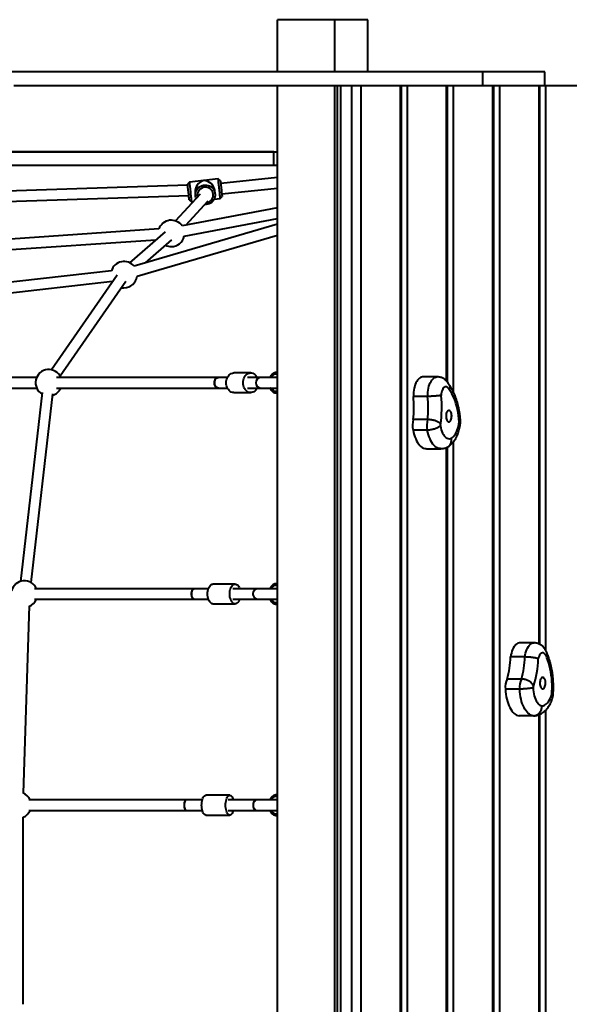
# Model space of a CAD drawing. Units: millimetres. Extents: x -857 to 12373, y -2776 to 10985.
# Drawn here: x 9244 to 10077, y 3760 to 5252 of the extents above; entities that cross this region are included whole.
import ezdxf

# ---------------------------------------------------------------- set-up
doc = ezdxf.new("R2010")
doc.units = ezdxf.units.MM
doc.layers.add('DiKom', color=7, linetype='Continuous')

msp = doc.modelspace()

# ---------------------------------------------------------------- linework, layer by layer
at = {"layer": 'DiKom', "color": 7, "linetype": 'Continuous', "lineweight": 40}
for p, q in [((9635.015, 5172.629), (9635.015, 5251.629)), ((9721.618, 5251.629), (9635.015, 5251.629)), ((9721.618, 5172.629), (9721.618, 5251.629)), ((9771.618, 5251.629), (9721.618, 5251.629)), ((9771.618, 5172.629), (9771.618, 5251.629)), ((9945.918, 5172.629), (9186.451, 5172.629)), ((9945.918, 5151.629), (9945.918, 5172.629)), ((10039.919, 5172.629), (9945.918, 5172.629)), ((10039.919, 5151.629), (10039.919, 5172.629)), ((9945.918, 5151.629), (9235.151, 5151.629)), ((9635.015, 2651.629), (9635.015, 5151.629)), ((9635.015, 5051.629), (9635.015, 5151.629)), ((9721.618, 2651.629), (9721.618, 5151.629)), ((9725.278, 5151.629), (9725.278, 2651.629)), ((9730.278, 5151.629), (9730.278, 2651.629)), ((9747.599, 2651.629), (9747.599, 5151.629)), ((9761.259, 5151.629), (9761.259, 2651.629)), ((9821.259, 2651.629), (9821.259, 5151.629)), ((9822.598, 2651.629), (9822.598, 5151.629)), ((9831.259, 5151.629), (9831.259, 2651.629)), ((9891.259, 4704.04), (9891.259, 5151.629)), ((9892.599, 4702.468), (9892.599, 5151.629)), ((9901.259, 5151.629), (9901.259, 4688.376)), ((10039.919, 5151.629), (9945.918, 5151.629)), ((9961.259, 2651.629), (9961.259, 5151.629)), ((9962.599, 2651.629), (9962.599, 5151.629)), ((9971.259, 5151.629), (9971.259, 2651.629)), ((10031.259, 4305.855), (10031.259, 5151.629)), ((10032.598, 4305.184), (10032.598, 5151.629)), ((10039.919, 5151.629), (10041.259, 5151.629)), ((10101.259, 5151.629), (10041.259, 5151.629)), ((10041.259, 5151.629), (10041.259, 4296.622)), ((8635.015, 5051.629), (9635.015, 5051.629)), ((9629.242, 5051.629), (9185.015, 5051.629)), ((9629.242, 5030.629), (9629.242, 5051.629)), ((9629.242, 5030.629), (9185.015, 5030.629)), ((9635.015, 5030.629), (9629.242, 5030.629)), ((9635.015, 5012.722), (9548.821, 5003.675)), ((9498.828, 5000.988), (9069.532, 4987.021)), ((9501.347, 5005.731), (9498.677, 5002.435)), ((9498.688, 5002.331), (9498.677, 5002.435)), ((9545.107, 5010.324), (9501.347, 5005.731)), ((9548.404, 5007.654), (9545.107, 5010.324)), ((9545.12, 5010.195), (9545.107, 5010.324)), ((9070.618, 4971.048), (9500.503, 4985.034)), ((9517.712, 4987.445), (9480.397, 4946.779)), ((9510.08, 4989.586), (9510.587, 4984.756)), ((9540.423, 4987.888), (9539.916, 4992.717)), ((9548.238, 4980.488), (9550.908, 4983.785)), ((9550.491, 4987.763), (9635.015, 4996.634)), ((9496.115, 4940.243), (9529.815, 4976.969)), ((9501.182, 4978.566), (9504.478, 4975.895)), ((9504.478, 4975.895), (9507.395, 4976.201)), ((9527.057, 4971.533), (9524.766, 4971.467)), ((9538.82, 4979.499), (9548.238, 4980.488)), ((9635.015, 4966.717), (9490.407, 4939.155)), ((9635.015, 4941.63), (9417.593, 4878.238)), ((9493.403, 4923.438), (9635.015, 4950.429)), ((9455.067, 4934.6), (9042.684, 4906.512)), ((9464.469, 4930.259), (9410.8, 4883.501)), ((9422.072, 4862.878), (9635.015, 4924.964)), ((9043.771, 4890.549), (9450.704, 4918.266)), ((9434.914, 4883.288), (9474.98, 4918.196)), ((9383.118, 4871.302), (9002.24, 4827.925)), ((9391.831, 4864.482), (9292.161, 4721.244)), ((9004.051, 4812.028), (9384.928, 4855.405)), ((9305.295, 4712.106), (9404.965, 4855.344)), ((9384.928, 4855.405), (9385.199, 4854.951)), ((9594.252, 4716.629), (9568.779, 4716.629)), ((9630.061, 4714.243), (9630.061, 4716.962)), ((9634.344, 4717.629), (9634.344, 4714.629)), ((9635.015, 4717.629), (9634.344, 4717.629)), ((9634.344, 4714.629), (9635.015, 4714.629)), ((9269.928, 4709.629), (8953.333, 4709.629)), ((9545.39, 4709.629), (9299.931, 4709.629)), ((9558.996, 4709.629), (9545.39, 4709.629)), ((9609.851, 4709.629), (9589.525, 4709.629)), ((9635.015, 4709.629), (9609.851, 4709.629)), ((9877.001, 4710.499), (9855.35, 4710.499)), ((8953.333, 4693.629), (9269.928, 4693.629)), ((9278.493, 4686.774), (9245.527, 4400.755)), ((9261.422, 4398.923), (9294.388, 4684.942)), ((9299.931, 4693.629), (9545.39, 4693.629)), ((9545.39, 4693.629), (9558.996, 4693.629)), ((9568.779, 4686.629), (9594.252, 4686.629)), ((9589.525, 4693.629), (9609.851, 4693.629)), ((9609.851, 4693.629), (9635.015, 4693.629)), ((9630.061, 4686.296), (9630.061, 4689.014)), ((9634.344, 4688.629), (9635.015, 4688.629)), ((9634.344, 4688.629), (9634.344, 4685.629)), ((9635.015, 4685.629), (9634.344, 4685.629)), ((9862.501, 4680.89), (9840.85, 4680.89)), ((9862.395, 4645.852), (9840.745, 4645.852)), ((9861.977, 4629.805), (9840.327, 4629.805)), ((9901.259, 4611.757), (9901.259, 3720.392)), ((9860.803, 4601.727), (9882.453, 4601.727)), ((9891.259, 3725.898), (9891.259, 4603.531)), ((9892.599, 3725.582), (9892.599, 4604.2)), ((9508.855, 4389.629), (9266.769, 4389.629)), ((9530.177, 4389.629), (9508.855, 4389.629)), ((9570.657, 4396.629), (9537.066, 4396.629)), ((9605.235, 4389.629), (9567.328, 4389.629)), ((9635.015, 4389.629), (9605.235, 4389.629)), ((9630.061, 4394.243), (9630.061, 4396.962)), ((9634.344, 4397.629), (9634.344, 4394.629)), ((9635.015, 4397.629), (9634.344, 4397.629)), ((9634.344, 4394.629), (9635.015, 4394.629)), ((9266.769, 4373.629), (9508.855, 4373.629)), ((9508.855, 4373.629), (9530.177, 4373.629)), ((9567.328, 4373.629), (9605.235, 4373.629)), ((9605.235, 4373.629), (9635.015, 4373.629)), ((9250.091, 4079.705), (9258.821, 4363.483)), ((9537.066, 4366.629), (9570.657, 4366.629)), ((9630.061, 4366.296), (9630.061, 4369.014)), ((9634.344, 4368.629), (9635.015, 4368.629)), ((9634.344, 4368.629), (9634.344, 4365.629)), ((9635.015, 4365.629), (9634.344, 4365.629)), ((10023.785, 4307.435), (10002.134, 4307.435)), ((10009.806, 4286.158), (9988.155, 4286.158)), ((10004.687, 4252.648), (9983.036, 4252.648)), ((10001.988, 4237.514), (9980.337, 4237.514)), ((10022.679, 4197.107), (10001.028, 4197.107)), ((10031.259, 3323.614), (10031.259, 4198.826)), ((10032.598, 3322.414), (10032.598, 4199.369)), ((10041.259, 4205.602), (10041.259, 3308.488)), ((9562.581, 4076.629), (9526.299, 4076.629)), ((9630.061, 4074.243), (9630.061, 4076.962)), ((9634.344, 4077.629), (9634.344, 4074.629)), ((9635.015, 4077.629), (9634.344, 4077.629)), ((9634.344, 4074.629), (9635.015, 4074.629)), ((9496.747, 4069.629), (9258.157, 4069.629)), ((9520.956, 4069.629), (9496.747, 4069.629)), ((9604.816, 4069.629), (9559.999, 4069.629)), ((9635.015, 4069.629), (9604.816, 4069.629)), ((9249.531, 3759.959), (9249.531, 4043.299)), ((9258.157, 4053.629), (9496.747, 4053.629)), ((9496.747, 4053.629), (9520.956, 4053.629)), ((9526.299, 4046.629), (9562.581, 4046.629)), ((9559.999, 4053.629), (9604.816, 4053.629)), ((9604.816, 4053.629), (9635.015, 4053.629)), ((9630.061, 4046.296), (9630.061, 4049.014)), ((9634.344, 4048.629), (9635.015, 4048.629)), ((9634.344, 4048.629), (9634.344, 4045.629)), ((9635.015, 4045.629), (9634.344, 4045.629))]:
    msp.add_line(p, q, dxfattribs=at)
at = {"layer": 'DiKom', "color": 7, "linetype": 'Continuous', "lineweight": 40, "flags": 128}
for points in [[(9501.182, 4978.566), (9501.181, 4978.577), (9501.152, 4978.847), (9501.087, 4979.471), (9500.986, 4980.43), (9500.853, 4981.695), (9500.692, 4983.228), (9500.508, 4984.982), (9500.307, 4986.903), (9500.093, 4988.934), (9499.875, 4991.012), (9499.659, 4993.075), (9499.451, 4995.059), (9499.257, 4996.905), (9499.083, 4998.556), (9498.936, 4999.963), (9498.818, 5001.082), (9498.735, 5001.88), (9498.688, 5002.331)], [(9501.347, 5005.731), (9501.361, 5005.602), (9501.41, 5005.13), (9501.495, 5004.322), (9501.613, 5003.198), (9501.761, 5001.783), (9501.937, 5000.111), (9502.135, 4998.222), (9502.352, 4996.158), (9502.582, 4993.969), (9502.819, 4991.707), (9503.059, 4989.423), (9503.295, 4987.172), (9503.522, 4985.006), (9503.735, 4982.977), (9503.929, 4981.131), (9504.099, 4979.512), (9504.241, 4978.158), (9504.352, 4977.1), (9504.429, 4976.364), (9504.471, 4975.967), (9504.478, 4975.895)], [(9511.583, 4980.765), (9511.156, 4981.969), (9510.657, 4984.191), (9510.508, 4986.463), (9510.709, 4988.731), (9511.257, 4990.943), (9512.14, 4993.047), (9513.335, 4994.993), (9514.816, 4996.736), (9516.548, 4998.234), (9518.489, 4999.454), (9520.595, 5000.365), (9522.816, 5000.948), (9525.099, 5001.188), (9527.393, 5001.079), (9529.642, 5000.624), (9531.794, 4999.834), (9533.799, 4998.728), (9535.61, 4997.33), (9537.183, 4995.675), (9538.483, 4993.801), (9539.479, 4991.751), (9540.147, 4989.573), (9540.471, 4987.32), (9540.446, 4985.043), (9540.069, 4982.797), (9539.352, 4980.633), (9538.31, 4978.602), (9536.968, 4976.752), (9535.357, 4975.127), (9533.515, 4973.763), (9531.486, 4972.695), (9529.316, 4971.945), (9527.057, 4971.533), (9527.057, 4971.533)], [(9527.232, 4974.154), (9528.841, 4974.497), (9530.795, 4975.241), (9532.589, 4976.311), (9534.169, 4977.672), (9535.487, 4979.285), (9536.502, 4981.1), (9537.186, 4983.061), (9537.515, 4985.11), (9537.481, 4987.183), (9537.084, 4989.218), (9536.336, 4991.154), (9535.261, 4992.931), (9533.89, 4994.495), (9532.266, 4995.799), (9530.438, 4996.803), (9528.461, 4997.477), (9526.396, 4997.799), (9524.304, 4997.762), (9522.251, 4997.364), (9520.297, 4996.62), (9518.504, 4995.55), (9516.923, 4994.189), (9515.605, 4992.576), (9514.59, 4990.761), (9513.907, 4988.8), (9513.577, 4986.751), (9513.612, 4984.678), (9513.853, 4983.24)], [(9548.238, 4980.488), (9548.231, 4980.56), (9548.189, 4980.957), (9548.112, 4981.693), (9548.001, 4982.751), (9547.859, 4984.105), (9547.688, 4985.724), (9547.495, 4987.57), (9547.282, 4989.599), (9547.055, 4991.765), (9546.818, 4994.016), (9546.579, 4996.3), (9546.341, 4998.562), (9546.112, 5000.751), (9545.895, 5002.814), (9545.697, 5004.704), (9545.521, 5006.376), (9545.372, 5007.791), (9545.255, 5008.915), (9545.17, 5009.723), (9545.12, 5010.195)], [(9548.404, 5007.654), (9548.414, 5007.55), (9548.462, 5007.099), (9548.545, 5006.301), (9548.663, 5005.182), (9548.81, 5003.775), (9548.984, 5002.124), (9549.178, 5000.278), (9549.386, 4998.294), (9549.602, 4996.231), (9549.82, 4994.153), (9550.033, 4992.122), (9550.235, 4990.201), (9550.419, 4988.447), (9550.58, 4986.914), (9550.713, 4985.649), (9550.814, 4984.69), (9550.879, 4984.066), (9550.908, 4983.796), (9550.908, 4983.785)], [(9398.332, 4845.812), (9399.569, 4845.606), (9402.235, 4845.428)], [(9557.214, 4701.629), (9557.35, 4703.919), (9557.753, 4706.155), (9558.415, 4708.285), (9559.32, 4710.259), (9560.446, 4712.03), (9561.768, 4713.558), (9563.254, 4714.807), (9564.87, 4715.746), (9566.577, 4716.355), (9568.336, 4716.618), (9568.779, 4716.629)], [(9582.686, 4701.629), (9582.822, 4703.919), (9583.225, 4706.155), (9583.887, 4708.285), (9584.792, 4710.259), (9585.918, 4712.03), (9587.24, 4713.558), (9588.726, 4714.807), (9590.342, 4715.746), (9592.05, 4716.355), (9593.809, 4716.618), (9595.578, 4716.53), (9597.316, 4716.093), (9598.983, 4715.317), (9600.538, 4714.22), (9601.946, 4712.827), (9603.174, 4711.173), (9604.035, 4709.629)], [(9545.39, 4693.629), (9544.147, 4693.793), (9542.878, 4694.323), (9541.725, 4695.194), (9540.744, 4696.366), (9539.981, 4697.785), (9539.47, 4699.383), (9539.236, 4701.086), (9539.29, 4702.814), (9539.629, 4704.487), (9540.237, 4706.027), (9541.087, 4707.361), (9542.138, 4708.426), (9543.34, 4709.174), (9544.639, 4709.569), (9545.39, 4709.629)], [(9545.39, 4709.629), (9544.392, 4709.524), (9543.107, 4709.061), (9541.929, 4708.251), (9540.912, 4707.131), (9540.105, 4705.753), (9539.545, 4704.183), (9539.258, 4702.494), (9539.258, 4700.764), (9539.545, 4699.075), (9540.105, 4697.505), (9540.912, 4696.127), (9541.929, 4695.008), (9543.107, 4694.197), (9544.392, 4693.734), (9545.39, 4693.629)], [(9568.779, 4686.629), (9568.336, 4686.64), (9566.577, 4686.903), (9564.87, 4687.512), (9563.254, 4688.451), (9561.768, 4689.7), (9560.446, 4691.228), (9559.32, 4692.999), (9558.415, 4694.973), (9557.753, 4697.103), (9557.35, 4699.339), (9557.214, 4701.629)], [(9604.035, 4693.629), (9603.174, 4692.085), (9601.946, 4690.431), (9600.538, 4689.039), (9598.983, 4687.941), (9597.316, 4687.165), (9595.578, 4686.728), (9593.809, 4686.64), (9592.05, 4686.903), (9590.342, 4687.512), (9588.726, 4688.451), (9587.24, 4689.7), (9585.918, 4691.228), (9584.792, 4692.999), (9583.887, 4694.973), (9583.225, 4697.103), (9582.822, 4699.339), (9582.686, 4701.629)], [(9855.35, 4710.499), (9854.825, 4710.48), (9853.221, 4710.185), (9851.644, 4709.536), (9850.112, 4708.541), (9848.645, 4707.213), (9847.261, 4705.568), (9845.976, 4703.625), (9844.807, 4701.41), (9843.768, 4698.95), (9842.872, 4696.274), (9842.129, 4693.416), (9841.549, 4690.411), (9841.14, 4687.296), (9840.906, 4684.109), (9840.85, 4680.89)], [(9862.501, 4680.89), (9862.557, 4684.109), (9862.791, 4687.296), (9863.2, 4690.411), (9863.779, 4693.416), (9864.522, 4696.274), (9865.418, 4698.95), (9866.457, 4701.41), (9867.627, 4703.625), (9868.911, 4705.568), (9870.296, 4707.213), (9871.763, 4708.541), (9873.295, 4709.536), (9874.872, 4710.185), (9876.476, 4710.48), (9876.992, 4710.499)], [(9895.065, 4691.145), (9894.2, 4692.687), (9893.219, 4693.922), (9892.15, 4694.816), (9891.022, 4695.346), (9889.866, 4695.496), (9888.713, 4695.263), (9887.595, 4694.653), (9886.542, 4693.683), (9885.584, 4692.378), (9884.747, 4690.776), (9884.054, 4688.919), (9883.522, 4686.859), (9883.169, 4684.652), (9883.001, 4682.359)], [(9910.266, 4642.224), (9909.888, 4647.123), (9909.332, 4651.953), (9908.6, 4656.689), (9907.697, 4661.305), (9906.628, 4665.777), (9905.397, 4670.08), (9904.013, 4674.191), (9902.482, 4678.089), (9900.813, 4681.752), (9899.013, 4685.161), (9897.094, 4688.298), (9895.065, 4691.145)], [(9893.322, 4659.308), (9892.519, 4658.623), (9891.802, 4657.629), (9891.199, 4656.367), (9890.736, 4654.888), (9890.43, 4653.253), (9890.296, 4651.528), (9890.338, 4649.784), (9890.555, 4648.094), (9890.938, 4646.525), (9891.47, 4645.142), (9892.131, 4644.002), (9892.893, 4643.151), (9893.725, 4642.624), (9894.593, 4642.444), (9895.462, 4642.616), (9896.295, 4643.135), (9897.059, 4643.978), (9897.723, 4645.112), (9898.259, 4646.49), (9898.645, 4648.055), (9898.866, 4649.744), (9898.912, 4651.487), (9898.782, 4653.213), (9898.481, 4654.851), (9898.021, 4656.335), (9897.421, 4657.603), (9896.706, 4658.603), (9895.904, 4659.295), (9895.05, 4659.651), (9894.177, 4659.655), (9893.322, 4659.308)], [(9898.589, 4617.42), (9900.247, 4618.69), (9901.834, 4620.284), (9903.333, 4622.188), (9904.73, 4624.381), (9906.011, 4626.841), (9907.162, 4629.546), (9908.172, 4632.466), (9909.032, 4635.573), (9909.732, 4638.837), (9910.266, 4642.224)], [(9840.327, 4629.805), (9841.12, 4626.193), (9842.071, 4622.738), (9843.174, 4619.467), (9844.42, 4616.408), (9845.797, 4613.585), (9847.297, 4611.021), (9848.905, 4608.736), (9850.608, 4606.748), (9852.395, 4605.075), (9854.249, 4603.729), (9856.156, 4602.722), (9858.1, 4602.061), (9860.067, 4601.752), (9860.803, 4601.727)], [(9882.456, 4601.727), (9881.718, 4601.752), (9879.751, 4602.061), (9877.807, 4602.722), (9875.899, 4603.729), (9874.045, 4605.075), (9872.259, 4606.748), (9870.555, 4608.736), (9868.947, 4611.021), (9867.448, 4613.585), (9866.071, 4616.408), (9864.825, 4619.467), (9863.722, 4622.738), (9862.77, 4626.193), (9861.977, 4629.805)], [(9881.788, 4636.169), (9882.403, 4633.174), (9883.181, 4630.336), (9884.113, 4627.689), (9885.187, 4625.268), (9886.39, 4623.102), (9887.706, 4621.219), (9889.12, 4619.641), (9890.613, 4618.39), (9892.166, 4617.48), (9893.76, 4616.924), (9895.376, 4616.727), (9896.992, 4616.893), (9898.589, 4617.42)], [(9508.855, 4373.629), (9508.525, 4373.652), (9507.602, 4373.969), (9506.737, 4374.645), (9505.971, 4375.647), (9505.341, 4376.928), (9504.874, 4378.43), (9504.594, 4380.081), (9504.513, 4381.804), (9504.635, 4383.519), (9504.954, 4385.146), (9505.456, 4386.609), (9506.116, 4387.838), (9506.905, 4388.777), (9507.785, 4389.382), (9508.715, 4389.625), (9508.855, 4389.629)], [(9508.855, 4389.629), (9508.152, 4389.524), (9507.248, 4389.061), (9506.418, 4388.251), (9505.702, 4387.131), (9505.134, 4385.753), (9504.739, 4384.183), (9504.538, 4382.494), (9504.538, 4380.764), (9504.739, 4379.075), (9505.134, 4377.505), (9505.702, 4376.127), (9506.418, 4375.008), (9507.248, 4374.197), (9508.152, 4373.734), (9508.855, 4373.629)], [(9528.922, 4381.629), (9529.017, 4383.919), (9529.302, 4386.155), (9529.768, 4388.285), (9530.405, 4390.259), (9531.198, 4392.031), (9532.129, 4393.558), (9533.175, 4394.807), (9534.313, 4395.746), (9535.516, 4396.355), (9536.754, 4396.618), (9537.066, 4396.629)], [(9562.513, 4381.629), (9562.609, 4383.919), (9562.893, 4386.155), (9563.359, 4388.285), (9563.996, 4390.259), (9564.789, 4392.031), (9565.72, 4393.558), (9566.767, 4394.807), (9567.904, 4395.746), (9569.106, 4396.355), (9570.345, 4396.618), (9571.591, 4396.53), (9572.815, 4396.093), (9573.988, 4395.317), (9575.084, 4394.219), (9576.075, 4392.827), (9576.94, 4391.173), (9577.546, 4389.629)], [(9605.235, 4389.629), (9604.021, 4389.524), (9602.456, 4389.061), (9601.023, 4388.251), (9599.786, 4387.131), (9598.803, 4385.753), (9598.122, 4384.183), (9597.773, 4382.494), (9597.773, 4380.764), (9598.122, 4379.075), (9598.803, 4377.505), (9599.786, 4376.127), (9601.023, 4375.008), (9602.456, 4374.197), (9604.021, 4373.734), (9605.235, 4373.629)], [(9537.066, 4366.629), (9536.754, 4366.64), (9535.516, 4366.903), (9534.313, 4367.512), (9533.175, 4368.451), (9532.129, 4369.7), (9531.198, 4371.228), (9530.405, 4372.999), (9529.768, 4374.973), (9529.302, 4377.103), (9529.017, 4379.339), (9528.922, 4381.629)], [(9577.546, 4373.629), (9576.94, 4372.085), (9576.075, 4370.431), (9575.084, 4369.039), (9573.988, 4367.941), (9572.815, 4367.165), (9571.591, 4366.728), (9570.345, 4366.64), (9569.106, 4366.903), (9567.904, 4367.512), (9566.767, 4368.451), (9565.72, 4369.7), (9564.789, 4371.228), (9563.996, 4372.999), (9563.359, 4374.973), (9562.893, 4377.103), (9562.609, 4379.339), (9562.513, 4381.629)], [(10002.134, 4307.435), (10000.99, 4307.344), (9999.394, 4306.912), (9997.832, 4306.129), (9996.323, 4305.004), (9994.885, 4303.552), (9993.537, 4301.79), (9992.295, 4299.739), (9991.175, 4297.426), (9990.189, 4294.879), (9989.351, 4292.129), (9988.67, 4289.21), (9988.155, 4286.158)], [(10009.806, 4286.158), (10010.321, 4289.21), (10011.001, 4292.129), (10011.839, 4294.879), (10012.825, 4297.426), (10013.946, 4299.739), (10015.188, 4301.79), (10016.536, 4303.552), (10017.973, 4305.004), (10019.482, 4306.129), (10021.044, 4306.912), (10022.64, 4307.344), (10023.785, 4307.435)], [(10043.019, 4284.77), (10042.411, 4286.742), (10041.648, 4288.487), (10040.752, 4289.957), (10039.747, 4291.111), (10038.66, 4291.917), (10037.522, 4292.355), (10036.364, 4292.41), (10035.217, 4292.083), (10034.112, 4291.383), (10033.08, 4290.327), (10032.15, 4288.946), (10031.346, 4287.276), (10030.691, 4285.364), (10030.202, 4283.263)], [(10050.576, 4229.19), (10050.916, 4234.1), (10051.074, 4239.046), (10051.052, 4244.003), (10050.847, 4248.943), (10050.464, 4253.84), (10049.901, 4258.668), (10049.164, 4263.4), (10048.255, 4268.011), (10047.18, 4272.478), (10045.945, 4276.775), (10044.555, 4280.879), (10043.019, 4284.77)], [(10036.789, 4255.265), (10035.921, 4255.069), (10035.092, 4254.528), (10034.334, 4253.664), (10033.677, 4252.512), (10033.151, 4251.12), (10032.776, 4249.545), (10032.566, 4247.85), (10032.532, 4246.106), (10032.673, 4244.383), (10032.986, 4242.753), (10033.455, 4241.282), (10034.064, 4240.031), (10034.786, 4239.05), (10035.592, 4238.379), (10036.448, 4238.047), (10037.321, 4238.066), (10038.174, 4238.437), (10038.972, 4239.143), (10039.683, 4240.156), (10040.277, 4241.434), (10040.73, 4242.926), (10041.024, 4244.569), (10041.147, 4246.297), (10041.093, 4248.04), (10040.865, 4249.724), (10040.472, 4251.283), (10039.93, 4252.651), (10039.261, 4253.773), (10038.494, 4254.604), (10037.658, 4255.108), (10036.789, 4255.265)], [(9980.337, 4237.514), (9980.579, 4233.599), (9980.997, 4229.743), (9981.585, 4225.978), (9982.34, 4222.333), (9983.256, 4218.839), (9984.324, 4215.523), (9985.538, 4212.413), (9986.885, 4209.533), (9988.357, 4206.906), (9989.941, 4204.555), (9991.624, 4202.497), (9993.392, 4200.75), (9995.232, 4199.327), (9997.128, 4198.24), (9999.065, 4197.498), (10001.028, 4197.107)], [(10022.679, 4197.107), (10020.716, 4197.498), (10018.779, 4198.24), (10016.883, 4199.327), (10015.043, 4200.75), (10013.275, 4202.497), (10011.592, 4204.555), (10010.008, 4206.906), (10008.536, 4209.533), (10007.188, 4212.413), (10005.975, 4215.523), (10004.907, 4218.839), (10003.991, 4222.333), (10003.236, 4225.978), (10002.647, 4229.743), (10002.23, 4233.599), (10001.988, 4237.514)], [(10023.12, 4241.661), (10022.939, 4241.649), (10022.765, 4241.544), (10022.612, 4241.351), (10022.488, 4241.086), (10022.403, 4240.765), (10022.363, 4240.412), (10022.37, 4240.049), (10022.424, 4239.703)], [(10022.424, 4239.703), (10022.584, 4236.482), (10022.923, 4233.317), (10023.437, 4230.247), (10024.12, 4227.312), (10024.962, 4224.548), (10025.953, 4221.989), (10027.081, 4219.668), (10028.333, 4217.614), (10029.69, 4215.853), (10031.138, 4214.406), (10032.658, 4213.292), (10034.23, 4212.525), (10035.836, 4212.115)], [(10035.836, 4212.115), (10037.607, 4212.381), (10039.355, 4213), (10041.064, 4213.965), (10042.716, 4215.266), (10044.296, 4216.89), (10045.786, 4218.821), (10047.172, 4221.04), (10048.441, 4223.525), (10049.58, 4226.25), (10050.576, 4229.19)], [(9519.983, 4061.629), (9520.057, 4063.919), (9520.277, 4066.155), (9520.639, 4068.285), (9521.133, 4070.259), (9521.748, 4072.031), (9522.47, 4073.558), (9523.282, 4074.807), (9524.164, 4075.746), (9525.096, 4076.355), (9526.057, 4076.618), (9526.299, 4076.629)], [(9556.265, 4061.629), (9556.339, 4063.919), (9556.559, 4066.155), (9556.921, 4068.285), (9557.415, 4070.259), (9558.03, 4072.031), (9558.752, 4073.558), (9559.564, 4074.807), (9560.446, 4075.746), (9561.378, 4076.355), (9562.339, 4076.618), (9563.305, 4076.53), (9564.254, 4076.093), (9565.164, 4075.317), (9566.013, 4074.219), (9566.782, 4072.827), (9567.453, 4071.173), (9567.923, 4069.629)], [(9495.218, 4068.756), (9494.608, 4067.809), (9494.099, 4066.572), (9493.714, 4065.104), (9493.47, 4063.474), (9493.38, 4061.757), (9493.447, 4060.035), (9493.668, 4058.387), (9494.034, 4056.89), (9494.526, 4055.616), (9495.122, 4054.622), (9495.795, 4053.956), (9496.511, 4053.649), (9496.747, 4053.629)], [(9496.747, 4069.629), (9496.202, 4069.524), (9495.501, 4069.061), (9494.857, 4068.251), (9494.302, 4067.131), (9493.862, 4065.753), (9493.555, 4064.183), (9493.399, 4062.494), (9493.399, 4060.764), (9493.555, 4059.075), (9493.862, 4057.505), (9494.302, 4056.127), (9494.857, 4055.008), (9495.501, 4054.197), (9496.202, 4053.734), (9496.747, 4053.629)], [(9526.299, 4046.629), (9526.057, 4046.64), (9525.096, 4046.903), (9524.164, 4047.512), (9523.282, 4048.451), (9522.47, 4049.7), (9521.748, 4051.228), (9521.133, 4052.999), (9520.639, 4054.973), (9520.277, 4057.103), (9520.057, 4059.339), (9519.983, 4061.629)], [(9567.923, 4053.629), (9567.453, 4052.085), (9566.782, 4050.431), (9566.013, 4049.039), (9565.164, 4047.941), (9564.254, 4047.165), (9563.305, 4046.728), (9562.339, 4046.64), (9561.378, 4046.903), (9560.446, 4047.512), (9559.564, 4048.451), (9558.752, 4049.7), (9558.03, 4051.228), (9557.415, 4052.999), (9556.921, 4054.973), (9556.559, 4057.103), (9556.339, 4059.339), (9556.265, 4061.629)], [(9604.816, 4069.629), (9603.676, 4069.524), (9602.207, 4069.061), (9600.861, 4068.251), (9599.699, 4067.131), (9598.776, 4065.753), (9598.136, 4064.183), (9597.809, 4062.494), (9597.809, 4060.764), (9598.136, 4059.075), (9598.776, 4057.505), (9599.699, 4056.127), (9600.861, 4055.008), (9602.207, 4054.197), (9603.676, 4053.734), (9604.816, 4053.629)]]:
    msp.add_lwpolyline(points, dxfattribs=at)
at = {"layer": 'DiKom', "color": 7, "linetype": 'Continuous', "lineweight": 40}
for centre, radius, start, end in [((9473.899, 4927.864), 20, 34.369331, 160.318295), ((9473.899, 4927.864), 20, 270, 347.212974), ((9473.899, 4927.864), 20, 244.64206, 270), ((9402.235, 4865.428), 20, 39.832744, 162.91901), ((9402.235, 4865.428), 20, 270, 352.676387), ((9288.259, 4701.629), 20, 23.578178, 239.846962), ((9609.858, 4701.629), 8, 90.048066, 269.951934), ((9288.259, 4701.629), 20, 287.003319, 336.421822), ((9685.881, 4663.837), 155.905, 353.375644, 6.279712), ((9707.623, 4663.836), 155.813, 353.37184, 6.283516), ((9698.918, 4663.859), 185.01, 352.103899, 5.738879), ((9870.293, 4637.053), 30.831, 163.417908, 193.596402), ((9891.95, 4637.053), 30.837, 163.420925, 193.593385), ((9883.5, 4637.048), 1.924, 133.538483, 207.183466), ((9251.376, 4381.629), 20, 23.578178, 166.645014), ((9251.376, 4381.629), 20, 291.81602, 336.421822), ((9847.1, 4290.561), 141.124, 344.416029, 358.211974), ((9868.721, 4290.566), 141.154, 344.41749, 358.210513), ((9866.264, 4289.768), 164.067, 342.949289, 357.727605), ((10007.261, 4240.52), 27.091, 153.405782, 186.372006), ((10028.908, 4240.521), 27.087, 153.403462, 186.374325), ((9241.531, 4061.629), 20, 23.578178, 67.977438), ((9496.839, 4067.692), 1.939, 92.701413, 146.712106), ((9241.531, 4061.629), 20, 293.578178, 336.421822)]:
    msp.add_arc(centre, radius, start, end, dxfattribs=at)
for major_axis, start_param, end_param in [((10.042, 12.397), 0.85121088, 2.4220072), ((12.397, -10.042), 0.71958545, 2.29038178)]:
    msp.add_ellipse((9524.793, 4993.11), major_axis=major_axis, ratio=0.87633473, start_param=start_param, end_param=end_param, dxfattribs=at)
for points, knots in [([(9623.938, 4709.629), (9624.171, 4710.228), (9624.75, 4711.72), (9626.038, 4713.704), (9627.694, 4715.505), (9629.077, 4716.494), (9629.894, 4716.882), (9630.061, 4716.962)], [0, 0, 0, 0, 0.18082088, 0.45022063, 0.69390503, 0.93732837, 1, 1, 1, 1]), ([(9630.061, 4714.243), (9629.611, 4714.032), (9628.383, 4713.454), (9626.742, 4711.928), (9625.906, 4710.331), (9625.538, 4709.629)], [0, 0, 0, 0, 0.244664263, 0.667859572, 1, 1, 1, 1]), ([(9630.061, 4716.962), (9630.579, 4717.157), (9631.633, 4717.554), (9632.817, 4717.604), (9633.419, 4717.629)], [0, 0, 0, 0, 0.49160498, 1, 1, 1, 1]), ([(9634.344, 4714.629), (9634.271, 4714.629), (9633.904, 4714.629), (9632.981, 4714.621), (9631.588, 4714.688), (9630.574, 4714.393), (9630.061, 4714.243)], [0, 0, 0, 0, 0.0484075, 0.24189343, 0.61712005, 1, 1, 1, 1]), ([(9633.419, 4717.629), (9633.498, 4717.629), (9633.803, 4717.629), (9634.114, 4717.629), (9634.344, 4717.629)], [0, 0, 0, 0, 0.2562166, 1, 1, 1, 1]), ([(9895.07, 4698.671), (9895.029, 4698.753), (9894.587, 4699.643), (9893.598, 4701.207), (9892.051, 4703.271), (9890.34, 4705.078), (9888.494, 4706.638), (9886.521, 4707.948), (9884.436, 4708.999), (9882.183, 4709.82), (9879.793, 4710.324), (9878.014, 4710.539), (9877.084, 4710.487), (9876.979, 4710.481)], [0, 0, 0, 0, 0.012058453, 0.131334229, 0.245721945, 0.355662539, 0.462027214, 0.565763639, 0.667649181, 0.768304508, 0.878645959, 0.986352201, 1, 1, 1, 1]), ([(9912.318, 4641.728), (9912.3, 4642.13), (9912.203, 4644.214), (9911.91, 4647.964), (9911.37, 4652.944), (9910.655, 4657.861), (9909.771, 4662.701), (9908.718, 4667.448), (9907.495, 4672.086), (9906.102, 4676.601), (9904.537, 4680.978), (9902.799, 4685.202), (9900.888, 4689.258), (9898.793, 4693.12), (9896.794, 4696.394), (9895.423, 4698.281), (9894.874, 4699.036)], [0, 0, 0, 0, 0.01811395, 0.0940891, 0.17016635, 0.24639593, 0.32282899, 0.39951843, 0.47651616, 0.55387494, 0.63164433, 0.70985514, 0.78852291, 0.86761973, 0.94704383, 1, 1, 1, 1]), ([(9630.061, 4686.296), (9629.722, 4686.467), (9628.407, 4687.127), (9626.736, 4688.655), (9625.236, 4690.793), (9624.388, 4692.321), (9624.035, 4693.324), (9623.928, 4693.629)], [0, 0, 0, 0, 0.12783637, 0.49543898, 0.70245938, 0.90959708, 1, 1, 1, 1]), ([(9625.485, 4693.629), (9625.571, 4693.439), (9625.974, 4692.538), (9627.171, 4690.939), (9628.691, 4689.605), (9629.802, 4689.126), (9630.061, 4689.014)], [0, 0, 0, 0, 0.0858541, 0.40590681, 0.86120967, 1, 1, 1, 1]), ([(9630.061, 4689.014), (9630.124, 4688.991), (9630.437, 4688.874), (9631.026, 4688.721), (9631.706, 4688.637), (9632.679, 4688.622), (9633.513, 4688.629), (9634.222, 4688.629), (9634.344, 4688.629)], [0, 0, 0, 0, 0.04831409, 0.24200256, 0.43571269, 0.53239147, 0.91942848, 1, 1, 1, 1]), ([(9633.417, 4685.629), (9632.834, 4685.653), (9631.651, 4685.701), (9630.596, 4686.096), (9630.061, 4686.296)], [0, 0, 0, 0, 0.49218928, 1, 1, 1, 1]), ([(9634.344, 4685.629), (9634.265, 4685.629), (9633.954, 4685.629), (9633.647, 4685.629), (9633.419, 4685.629)], [0, 0, 0, 0, 0.256226509, 1, 1, 1, 1]), ([(9895.045, 4698.659), (9895.251, 4698.24), (9895.707, 4697.315), (9895.961, 4695.646), (9895.868, 4693.57), (9895.432, 4692.027), (9895.071, 4691.158), (9895.065, 4691.145)], [0, 0, 0, 0, 0.195732379, 0.433100096, 0.67728976, 0.995167706, 1, 1, 1, 1]), ([(9883.001, 4682.359), (9882.993, 4682.358), (9882.427, 4682.279), (9881.236, 4682.126), (9879.154, 4681.885), (9877.031, 4681.666), (9874.693, 4681.454), (9872.247, 4681.264), (9869.714, 4681.103), (9867.216, 4680.984), (9864.756, 4680.905), (9863.26, 4680.895), (9862.501, 4680.89)], [0, 0, 0, 0, 0.002036, 0.1451441, 0.25093525, 0.35975479, 0.46508157, 0.57343649, 0.67855374, 0.78670493, 0.89181736, 1, 1, 1, 1]), ([(9882.174, 4638.443), (9882.171, 4638.449), (9881.945, 4638.925), (9881.373, 4639.75), (9880.165, 4640.891), (9878.55, 4641.986), (9876.544, 4642.998), (9874.305, 4643.868), (9871.947, 4644.58), (9869.487, 4645.146), (9867.046, 4645.547), (9864.629, 4645.804), (9863.147, 4645.835), (9862.395, 4645.852)], [0, 0, 0, 0, 0.001083007, 0.081254164, 0.164373907, 0.268220631, 0.375105991, 0.478070675, 0.583952782, 0.686484596, 0.791948589, 0.894486317, 1, 1, 1, 1]), ([(9893.322, 4604.568), (9893.832, 4604.895), (9895.156, 4605.746), (9897.153, 4607.361), (9899.313, 4609.438), (9901.352, 4611.798), (9903.27, 4614.439), (9905.048, 4617.352), (9906.665, 4620.511), (9908.104, 4623.878), (9909.354, 4627.41), (9910.412, 4631.069), (9911.273, 4634.83), (9911.916, 4638.382), (9912.192, 4640.703), (9912.312, 4641.717)], [0, 0, 0, 0, 0.045356063, 0.117750352, 0.192078451, 0.269236367, 0.349228613, 0.431662418, 0.515757745, 0.600602029, 0.68526824, 0.769396247, 0.852876417, 0.935743309, 1, 1, 1, 1]), ([(9912.284, 4641.727), (9912.277, 4641.76), (9912.258, 4641.84), (9911.662, 4642.003), (9910.87, 4642.142), (9910.273, 4642.223), (9910.266, 4642.224)], [0, 0, 0, 0, 0.23141337, 0.55449078, 0.99489443, 1, 1, 1, 1]), ([(9881.788, 4636.169), (9881.782, 4636.162), (9881.296, 4635.595), (9880.22, 4634.735), (9878.278, 4633.595), (9876.256, 4632.662), (9874.003, 4631.824), (9871.623, 4631.116), (9869.14, 4630.54), (9866.675, 4630.124), (9864.234, 4629.856), (9862.737, 4629.822), (9861.977, 4629.805)], [0, 0, 0, 0, 0.00168258, 0.14322955, 0.2488582, 0.35755856, 0.4631078, 0.57173181, 0.67725902, 0.78586315, 0.89139006, 1, 1, 1, 1]), ([(9892.286, 4604.034), (9892.736, 4604.254), (9893.827, 4604.788), (9895.292, 4606.053), (9896.668, 4607.732), (9897.714, 4609.683), (9898.426, 4611.869), (9898.802, 4614.425), (9898.741, 4616.325), (9898.593, 4617.394), (9898.589, 4617.42)], [0, 0, 0, 0, 0.10087395, 0.24487718, 0.38483948, 0.52885809, 0.66889256, 0.81298574, 0.99555882, 1, 1, 1, 1]), ([(9882.459, 4601.765), (9882.801, 4601.755), (9884.023, 4601.721), (9886.112, 4601.989), (9888.672, 4602.559), (9890.734, 4603.268), (9891.908, 4603.822), (9892.3, 4604.006)], [0, 0, 0, 0, 0.1002466, 0.3585709, 0.61508298, 0.87169611, 1, 1, 1, 1]), ([(9623.938, 4389.629), (9624.171, 4390.228), (9624.75, 4391.72), (9626.038, 4393.704), (9627.694, 4395.505), (9629.077, 4396.494), (9629.894, 4396.882), (9630.061, 4396.962)], [0, 0, 0, 0, 0.18082108, 0.45022145, 0.69390508, 0.93732876, 1, 1, 1, 1]), ([(9630.061, 4394.243), (9629.611, 4394.032), (9628.383, 4393.454), (9626.742, 4391.928), (9625.906, 4390.331), (9625.538, 4389.629)], [0, 0, 0, 0, 0.24466356, 0.66785912, 1, 1, 1, 1]), ([(9630.061, 4396.962), (9630.579, 4397.157), (9631.633, 4397.554), (9632.817, 4397.604), (9633.419, 4397.629)], [0, 0, 0, 0, 0.49160559, 1, 1, 1, 1]), ([(9634.344, 4394.629), (9634.271, 4394.629), (9633.904, 4394.629), (9632.981, 4394.621), (9631.588, 4394.688), (9630.574, 4394.393), (9630.061, 4394.243)], [0, 0, 0, 0, 0.04840752, 0.24189353, 0.61712028, 1, 1, 1, 1]), ([(9633.419, 4397.629), (9633.498, 4397.629), (9633.803, 4397.629), (9634.114, 4397.629), (9634.344, 4397.629)], [0, 0, 0, 0, 0.2562166, 1, 1, 1, 1]), ([(9630.061, 4366.296), (9629.722, 4366.467), (9628.407, 4367.127), (9626.736, 4368.655), (9625.236, 4370.793), (9624.388, 4372.321), (9624.035, 4373.324), (9623.928, 4373.629)], [0, 0, 0, 0, 0.12783649, 0.49543873, 0.70246022, 0.90959889, 1, 1, 1, 1]), ([(9625.485, 4373.629), (9625.571, 4373.439), (9625.974, 4372.538), (9627.171, 4370.939), (9628.691, 4369.605), (9629.802, 4369.126), (9630.061, 4369.014)], [0, 0, 0, 0, 0.0858538, 0.40590728, 0.86120933, 1, 1, 1, 1]), ([(9630.061, 4369.014), (9630.124, 4368.991), (9630.437, 4368.874), (9631.026, 4368.721), (9631.706, 4368.637), (9632.679, 4368.622), (9633.513, 4368.629), (9634.222, 4368.629), (9634.344, 4368.629)], [0, 0, 0, 0, 0.04831399, 0.24200236, 0.43571274, 0.53239154, 0.91942849, 1, 1, 1, 1]), ([(9633.417, 4365.629), (9632.834, 4365.653), (9631.651, 4365.701), (9630.596, 4366.096), (9630.061, 4366.296)], [0, 0, 0, 0, 0.49218906, 1, 1, 1, 1]), ([(9634.344, 4365.629), (9634.265, 4365.629), (9633.954, 4365.629), (9633.647, 4365.629), (9633.419, 4365.629)], [0, 0, 0, 0, 0.256226509, 1, 1, 1, 1]), ([(10044.292, 4289.459), (10044.26, 4289.578), (10043.961, 4290.696), (10043.22, 4292.76), (10042.001, 4295.453), (10040.581, 4297.863), (10039.045, 4299.952), (10037.355, 4301.793), (10035.526, 4303.385), (10033.569, 4304.728), (10031.497, 4305.813), (10029.253, 4306.669), (10026.866, 4307.217), (10024.998, 4307.461), (10023.978, 4307.414), (10023.786, 4307.406)], [0, 0, 0, 0, 0.01222626, 0.11509509, 0.22106599, 0.31408894, 0.40344525, 0.48925436, 0.57221214, 0.65302755, 0.73233946, 0.8106301, 0.89663489, 0.980547, 1, 1, 1, 1]), ([(10030.202, 4283.263), (10030.194, 4283.266), (10029.632, 4283.517), (10028.471, 4283.937), (10026.408, 4284.474), (10024.302, 4284.906), (10021.975, 4285.284), (10019.538, 4285.596), (10017.012, 4285.846), (10014.518, 4286.023), (10012.061, 4286.137), (10010.565, 4286.151), (10009.806, 4286.158)], [0, 0, 0, 0, 0.00205053, 0.1451537, 0.25094108, 0.35976841, 0.46509619, 0.57344045, 0.67856759, 0.78672446, 0.89183956, 1, 1, 1, 1]), ([(10044.273, 4289.454), (10044.297, 4289.398), (10044.49, 4288.967), (10044.465, 4288.022), (10044.134, 4286.523), (10043.494, 4285.406), (10043.026, 4284.779), (10043.019, 4284.77)], [0, 0, 0, 0, 0.04158355, 0.32444284, 0.61545114, 0.99425026, 1, 1, 1, 1]), ([(10052.395, 4226.506), (10052.436, 4226.907), (10052.643, 4228.97), (10052.899, 4232.731), (10053.094, 4237.788), (10053.113, 4242.857), (10052.962, 4247.918), (10052.64, 4252.955), (10052.148, 4257.951), (10051.487, 4262.889), (10050.656, 4267.755), (10049.655, 4272.532), (10048.486, 4277.206), (10047.143, 4281.758), (10045.709, 4285.997), (10044.647, 4288.632), (10044.151, 4289.861)], [0, 0, 0, 0, 0.01826934, 0.09407547, 0.16980389, 0.2454922, 0.32118776, 0.39692413, 0.47274678, 0.54870604, 0.62485214, 0.70123701, 0.77791315, 0.85493422, 0.93234698, 1, 1, 1, 1]), ([(10023.12, 4241.661), (10023.118, 4241.668), (10022.974, 4242.253), (10022.535, 4243.339), (10021.531, 4244.942), (10020.113, 4246.553), (10018.293, 4248.095), (10016.218, 4249.453), (10013.994, 4250.585), (10011.642, 4251.496), (10009.278, 4252.15), (10006.911, 4252.569), (10005.435, 4252.622), (10004.687, 4252.648)], [0, 0, 0, 0, 0.00107761, 0.08125393, 0.16437218, 0.26822048, 0.37511097, 0.47807572, 0.58395509, 0.68649344, 0.79196806, 0.89450191, 1, 1, 1, 1]), ([(10022.424, 4239.703), (10022.418, 4239.7), (10021.875, 4239.434), (10020.707, 4239.119), (10018.654, 4238.72), (10016.541, 4238.413), (10014.207, 4238.143), (10011.759, 4237.92), (10009.221, 4237.74), (10006.716, 4237.612), (10004.25, 4237.529), (10002.749, 4237.519), (10001.988, 4237.514)], [0, 0, 0, 0, 0.001677505, 0.143237563, 0.248862485, 0.357549786, 0.463118783, 0.57174126, 0.677265489, 0.785864942, 0.891399871, 1, 1, 1, 1]), ([(10022.929, 4197.123), (10023.614, 4197.15), (10025.21, 4197.213), (10027.681, 4197.646), (10030.306, 4198.386), (10032.842, 4199.417), (10035.282, 4200.721), (10037.622, 4202.297), (10039.861, 4204.145), (10041.994, 4206.271), (10044.014, 4208.68), (10045.909, 4211.369), (10047.659, 4214.328), (10049.248, 4217.525), (10050.649, 4220.927), (10051.673, 4223.859), (10052.18, 4225.684), (10052.343, 4226.274)], [0, 0, 0, 0, 0.04716126, 0.10979879, 0.17236466, 0.2353514, 0.29926067, 0.36461356, 0.43191613, 0.50161013, 0.57395126, 0.64889859, 0.72600923, 0.80452332, 0.88355915, 0.96235293, 1, 1, 1, 1]), ([(10052.366, 4226.509), (10052.375, 4226.704), (10052.396, 4227.158), (10051.876, 4228.052), (10051.139, 4228.768), (10050.582, 4229.185), (10050.576, 4229.19)], [0, 0, 0, 0, 0.24007823, 0.55951606, 0.99496075, 1, 1, 1, 1]), ([(10022.679, 4197.107), (10023.399, 4197.147), (10024.86, 4197.228), (10026.986, 4197.882), (10029.013, 4198.916), (10030.848, 4200.321), (10032.471, 4202.073), (10033.808, 4204.093), (10034.846, 4206.361), (10035.603, 4209.01), (10035.823, 4210.979), (10035.835, 4212.088), (10035.836, 4212.115)], [0, 0, 0, 0, 0.10578291, 0.21461717, 0.32039718, 0.42922977, 0.53502502, 0.64388069, 0.74973169, 0.85864547, 0.99664509, 1, 1, 1, 1]), ([(9623.938, 4069.629), (9624.171, 4070.228), (9624.75, 4071.72), (9626.038, 4073.704), (9627.694, 4075.505), (9629.077, 4076.494), (9629.894, 4076.882), (9630.061, 4076.962)], [0, 0, 0, 0, 0.18082076, 0.45022239, 0.69390492, 0.93732936, 1, 1, 1, 1]), ([(9630.061, 4074.243), (9629.611, 4074.032), (9628.383, 4073.454), (9626.742, 4071.928), (9625.906, 4070.331), (9625.538, 4069.629)], [0, 0, 0, 0, 0.2446637, 0.66786033, 1, 1, 1, 1]), ([(9630.061, 4076.962), (9630.579, 4077.157), (9631.633, 4077.554), (9632.817, 4077.604), (9633.419, 4077.629)], [0, 0, 0, 0, 0.49160585, 1, 1, 1, 1]), ([(9634.344, 4074.629), (9634.271, 4074.629), (9633.904, 4074.629), (9632.981, 4074.621), (9631.588, 4074.688), (9630.574, 4074.393), (9630.061, 4074.243)], [0, 0, 0, 0, 0.048407551, 0.241893677, 0.61712067, 1, 1, 1, 1]), ([(9633.419, 4077.629), (9633.498, 4077.629), (9633.803, 4077.629), (9634.114, 4077.629), (9634.344, 4077.629)], [0, 0, 0, 0, 0.2562166, 1, 1, 1, 1]), ([(9630.061, 4046.296), (9629.722, 4046.467), (9628.407, 4047.127), (9626.736, 4048.655), (9625.236, 4050.793), (9624.388, 4052.321), (9624.035, 4053.324), (9623.928, 4053.629)], [0, 0, 0, 0, 0.12783643, 0.49543921, 0.70246166, 0.90959945, 1, 1, 1, 1]), ([(9625.485, 4053.629), (9625.571, 4053.439), (9625.974, 4052.538), (9627.171, 4050.939), (9628.691, 4049.605), (9629.802, 4049.126), (9630.061, 4049.014)], [0, 0, 0, 0, 0.08585427, 0.40590764, 0.86120938, 1, 1, 1, 1]), ([(9630.061, 4049.014), (9630.124, 4048.991), (9630.437, 4048.874), (9631.026, 4048.721), (9631.706, 4048.637), (9632.679, 4048.622), (9633.513, 4048.629), (9634.222, 4048.629), (9634.344, 4048.629)], [0, 0, 0, 0, 0.04831407, 0.24200243, 0.435713, 0.53239172, 0.91942852, 1, 1, 1, 1]), ([(9633.417, 4045.629), (9632.834, 4045.653), (9631.651, 4045.701), (9630.596, 4046.096), (9630.061, 4046.296)], [0, 0, 0, 0, 0.49218901, 1, 1, 1, 1]), ([(9634.344, 4045.629), (9634.265, 4045.629), (9633.954, 4045.629), (9633.647, 4045.629), (9633.419, 4045.629)], [0, 0, 0, 0, 0.256226509, 1, 1, 1, 1])]:
    msp.add_open_spline(points, degree=3, knots=knots, dxfattribs=at)

doc.saveas('drawing.dxf')
